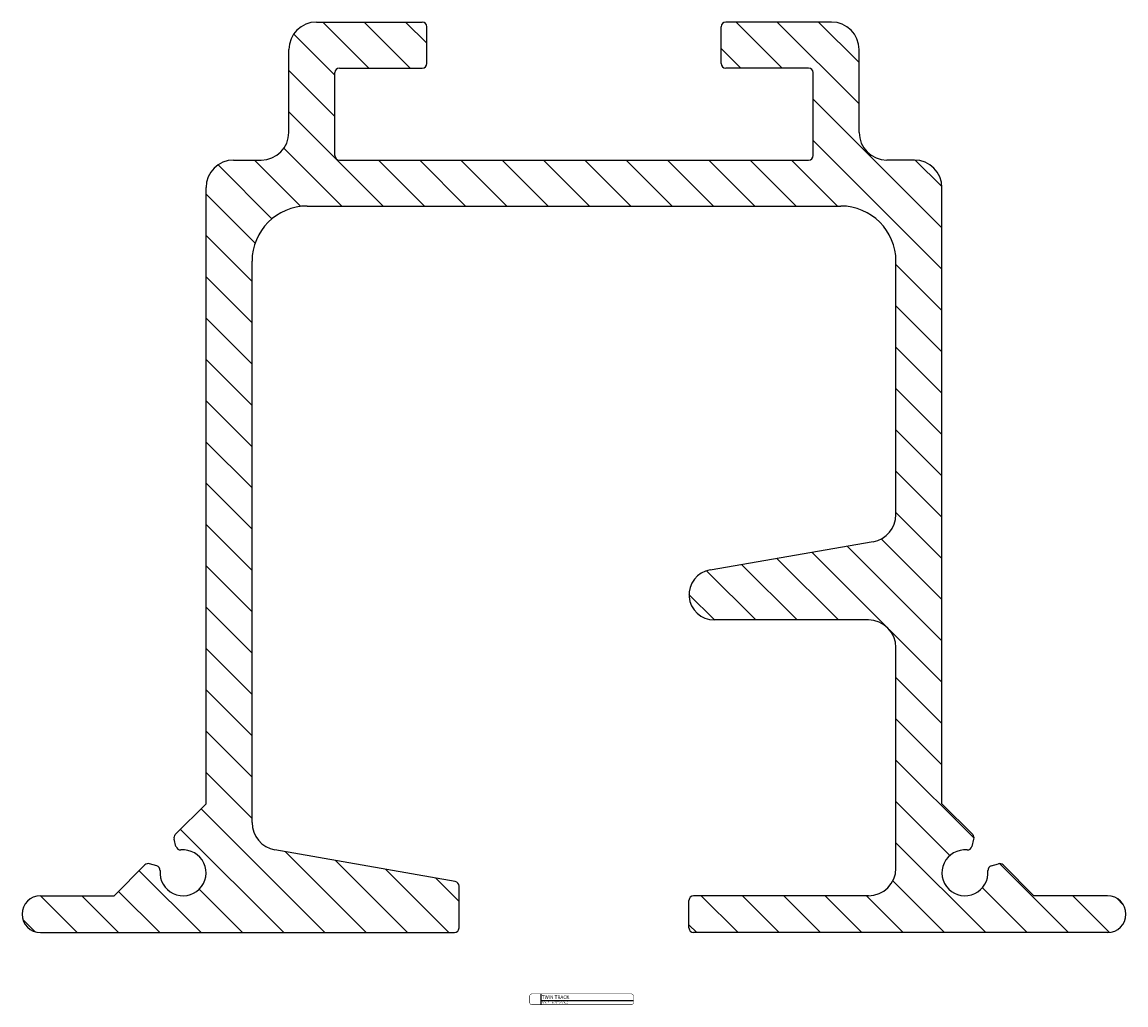
# Model space of a CAD drawing. Units: inches. Extents: x -6567 to 2107, y -1008 to 2522.
# Drawn here: x -5906 to -5786, y 2415 to 2522 of the extents above; entities that cross this region are included whole.
import ezdxf
from ezdxf.enums import TextEntityAlignment as Align

# ---------------------------------------------------------------- set-up
doc = ezdxf.new("R2010")
doc.units = ezdxf.units.IN
doc.header["$LTSCALE"] = 0.125
doc.header["$MEASUREMENT"] = 0
doc.layers.get('Defpoints').update_dxf_attribs({"color": 30})
doc.styles.get("Standard").update_dxf_attribs({"font": 'Century Gothic'})

# ---------------------------------------------------------------- blocks, each defined once
blk = doc.blocks.new('A$C545A53B7')
at = {"ltscale": 0.1}
h = blk.add_hatch(dxfattribs=at)
h.set_pattern_fill('ANSI31', color=251, angle=90, style=0)
h.set_pattern_definition([(135, (36966.303, -98962.9146), (-2.24506403, -2.24506403), [])])
h.paths.add_polyline_path([(40, -18.09), (35, -18.09), (35, -33.54, -0.364739), (32.51, -36.49), (14.74, -39.58, 0.334329), (12.51, -42), (40, -41.81)])
h.paths.add_polyline_path([(40, -41.81), (12.51, -42, 0.442897), (15.24, -45.01), (32, -45.01, -0.414214), (35, -48.01), (35, -59.9), (40, -59.9)])
h.paths.add_polyline_path([(40, -65), (40, -59.9), (35, -59.9), (35, -72, -0.414214), (32, -75), (13, -75, 0.414214), (12.5, -75.5), (12.5, -78.5, 0.414214), (13, -79), (35.09, -79), (40.62, -74.15, -0.678643), (42.74, -70.01, 0.023596), (42.78, -70.01, 0.33945), (43.27, -69.64), (43.48, -68.84, 0.267949), (43.35, -68.35)])
h.paths.add_polyline_path([(58, -75), (50, -75), (46.65, -71.65, 0.267949), (46.16, -71.52), (45.36, -71.73, 0.365977), (44.99, -72.26, -0.727622), (40.62, -74.15), (35.09, -79), (58, -79, 1)])
h.paths.add_polyline_path([(40, 2, 0.414214), (37, 5), (34, 5, -0.414214), (31, 8), (31, 17, 0.414214), (28, 20), (16.5, 20, 0.414214), (16, 19.5), (16, 15.5, 0.414214), (16.5, 15), (25.5, 15, -0.414214), (26, 14.5), (26, 5.5, -0.414214), (25.5, 5), (1.65, 5), (1.65, 0), (29, 0, -0.414214), (35, -6), (35, -18.09), (40, -18.09)])
h.paths.add_polyline_path([(1.65, 5), (-25.5, 5, -0.414214), (-26, 5.5), (-26, 14.5, -0.414214), (-25.5, 15), (-16.5, 15, 0.414214), (-16, 15.5), (-16, 19.5, 0.414214), (-16.5, 20), (-28, 20, 0.414214), (-31, 17), (-31, 8, -0.414214), (-34, 5), (-37, 5, 0.414214), (-40, 2), (-40, -61.82), (-35, -61.82), (-35, -6, -0.414214), (-29, 0), (1.65, 0)])
h.paths.add_polyline_path([(-35, -61.82), (-40, -61.82), (-40, -65), (-43.35, -68.35, 0.267949), (-43.48, -68.84), (-43.27, -69.64, 0.339454), (-42.78, -70.01, 0.023592), (-42.74, -70.01, -0.627551), (-40.4, -73.86), (-32.5, -79), (-13, -79, 0.414214), (-12.5, -78.5), (-12.5, -73.94, 0.36397), (-12.91, -73.45), (-32.52, -69.99, -0.36397), (-35, -67.04)])
h.paths.add_polyline_path([(-40.4, -73.86, -0.783891), (-44.99, -72.26, 0.023592), (-44.99, -72.22, 0.339454), (-45.36, -71.73), (-46.16, -71.52, 0.065543), (-46.29, -71.5, 0.198912), (-46.65, -71.65), (-50, -75), (-58, -75, 1), (-58, -79), (-32.5, -79)])
for p, q in [((-28, 20), (-16.5, 20)), ((-16, 15.5), (-16, 19.5)), ((16, 15.5), (16, 19.5)), ((28, 20), (16.5, 20)), ((-31, 8), (-31, 17)), ((31, 8), (31, 17)), ((-26, 5.5), (-26, 14.5)), ((-25.5, 15), (-16.5, 15)), ((25.5, 15), (16.5, 15)), ((26, 5.5), (26, 14.5)), ((-37, 5), (-34, 5)), ((-25.5, 5), (25.5, 5)), ((37, 5), (34, 5)), ((-40, -65), (-40, 2)), ((40, -65), (40, 2)), ((-29, 0), (29, 0)), ((-35, -67.04), (-35, -6)), ((35, -33.54), (35, -6)), ((14.8, -39.57), (32.51, -36.49)), ((32, -45.01), (15.24, -45.01)), ((35, -72), (35, -48.01)), ((-43.35, -68.35), (-40, -65)), ((43.35, -68.35), (40, -65)), ((-43.27, -69.64), (-43.48, -68.84)), ((43.27, -69.64), (43.48, -68.84)), ((-12.91, -73.45), (-32.52, -69.99)), ((-50, -75), (-46.65, -71.65)), ((-45.36, -71.73), (-46.16, -71.52)), ((45.36, -71.73), (46.16, -71.52)), ((50, -75), (46.65, -71.65)), ((-12.5, -78.5), (-12.5, -73.94)), ((-58, -75), (-50, -75)), ((12.5, -78.5), (12.5, -75.5)), ((32, -75), (13, -75)), ((58, -75), (50, -75)), ((-58, -79), (-13, -79)), ((58, -79), (13, -79))]:
    blk.add_line(p, q, dxfattribs=at)
for centre, radius, start, end in [((-28, 17), 3, 90, 180), ((-16.5, 19.5), 0.5, 0, 90), ((16.5, 19.5), 0.5, 90, 180), ((28, 17), 3, 0, 90), ((-25.5, 14.5), 0.5, 90, 180), ((-16.5, 15.5), 0.5, 270, 0), ((16.5, 15.5), 0.5, 180, 270), ((25.5, 14.5), 0.5, 0, 90), ((-34, 8), 3, 270, 0), ((34, 8), 3, 180, 270), ((-37, 2), 3, 90, 180), ((-25.5, 5.5), 0.5, 180, 270), ((25.5, 5.5), 0.5, 270, 0), ((37, 2), 3, 0, 90), ((-29, -6), 6, 90, 180), ((29, -6), 6, 0, 90), ((32, -33.54), 3, 279.8444, 0), ((15.24, -42.27), 2.74, 99.1876, 270), ((32, -48.01), 3, 0, 90), ((-32, -67.04), 3, 180, 260), ((-43, -68.71), 0.5, 135, 195), ((43, -68.71), 0.5, 345, 45), ((-42.5, -72.5), 2.5, 174.5941, 95.4059), ((-42.78, -69.51), 0.5, 195, 275.4059), ((42.5, -72.5), 2.5, 84.5941, 5.4059), ((42.78, -69.51), 0.5, 264.5941, 345), ((-46.29, -72), 0.5, 75, 135), ((-45.49, -72.22), 0.5, 354.5941, 75), ((32, -72), 3, 270, 0), ((45.49, -72.22), 0.5, 105, 185.4059), ((46.29, -72), 0.5, 45, 105), ((-13, -73.94), 0.5, 0, 80), ((-58, -77), 2, 90, 270), ((13, -75.5), 0.5, 90, 180), ((58, -77), 2, 270, 90), ((-13, -78.5), 0.5, 270, 0), ((13, -78.5), 0.5, 180, 270)]:
    blk.add_arc(centre, radius, start, end, dxfattribs=at)

msp = doc.modelspace()

# ---------------------------------------------------------------- linework, layer by layer
at = {"layer": 'Defpoints', "lineweight": -3}
for p, q in [((-5849.55294, 2416.52284), (-5849.55294, 2415.34792)), ((-5849.55294, 2415.80717), (-5839.47474, 2415.80864))]:
    msp.add_line(p, q, dxfattribs=at)
at = {"layer": 'Defpoints', "lineweight": -3, "const_width": 0.04688}
msp.add_lwpolyline([(-5850.76495, 2415.59434), (-5850.76495, 2416.27641, -0.414213562), (-5850.51853, 2416.52284), (-5839.72116, 2416.52431, -0.414213562), (-5839.47474, 2416.27789), (-5839.47474, 2415.59582, -0.414213562), (-5839.72116, 2415.3494), (-5850.51853, 2415.34792, -0.414213562)], format="xyb", close=True, dxfattribs=at)

# ---------------------------------------------------------------- block references
at = {"ltscale": 0.1}
msp.add_blockref('A$C545A53B7', (-5845.94677, 2502.18929), dxfattribs=at)

# ---------------------------------------------------------------- texts
at = {"layer": 'Defpoints', "lineweight": -3, "insert": (-5849.4217, 2415.66911), "char_height": 0.1875, "attachment_point": 1}
msp.add_mtext_dynamic_manual_height_columns('\\A1;SCALE:', width=11.2663721, gutter_width=1, heights=[0], dxfattribs=at)
at = {"layer": 'Defpoints', "lineweight": -3}
for tag, text, height, p in [('TWIN TRACK', 'Elevation', 0.375, (-5849.44601, 2416.165)), ('NOT TO SCALE', '1/2" = 1\'-0"', 0.1875, (-5848.347, 2415.57221))]:
    msp.add_attdef(tag, text=text, height=height, dxfattribs=at).set_placement(p, align=Align.MIDDLE_LEFT)

doc.saveas('drawing.dxf')
